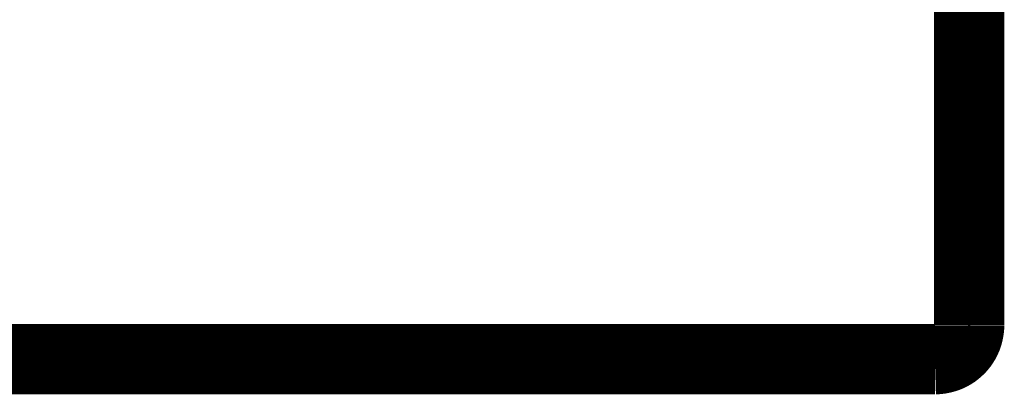
# Model space of a CAD drawing. Extents: x 66 to 478, y -268 to -8.
# Drawn here: x 134 to 136, y -164 to -164 of the extents above; entities that cross this region are included whole.
import ezdxf

# ---------------------------------------------------------------- set-up
doc = ezdxf.new("R2010")
doc.units = 0
doc.layers.add('LAYER_2', color=7, linetype='CONTINUOUS')

# ---------------------------------------------------------------- blocks, each defined once
blk = doc.blocks.new('AIGNBL0202019D')
at = {"layer": 'LAYER_2', "const_width": 0.1058}
blk.add_lwpolyline([(134.0039, -164.423), (135.4774, -164.423)], dxfattribs=at)
blk = doc.blocks.new('AIGNBL0202019F')
at = {"layer": 'LAYER_2', "const_width": 0.1058}
blk.add_lwpolyline([(135.4774, -164.423), (135.4807, -164.4229), (135.4835, -164.4226), (135.4859, -164.4223), (135.4879, -164.4219), (135.4896, -164.4215), (135.4911, -164.4211), (135.4926, -164.4207), (135.4944, -164.4201), (135.4965, -164.4194), (135.4989, -164.4184), (135.5011, -164.4173), (135.503, -164.4163), (135.5044, -164.4155), (135.5054, -164.4148), (135.5063, -164.4142), (135.5073, -164.4136), (135.5084, -164.4127), (135.5099, -164.4116), (135.5116, -164.4101), (135.5134, -164.4085), (135.5156, -164.4063), (135.5176, -164.404), (135.5193, -164.4018), (135.5207, -164.3996), (135.5222, -164.3973), (135.5235, -164.3948), (135.5244, -164.3929), (135.525, -164.3916), (135.5257, -164.39), (135.5264, -164.388), (135.527, -164.3861), (135.5274, -164.3846), (135.5277, -164.3833), (135.5281, -164.3814), (135.5285, -164.3791), (135.5288, -164.377), (135.5289, -164.3759), (135.529, -164.3748), (135.5291, -164.3732), (135.5291, -164.3719)], dxfattribs=at)
blk = doc.blocks.new('AIGNBL020201B5')
at = {"layer": 'LAYER_2', "const_width": 0.1058}
blk.add_lwpolyline([(135.5291, -163.5916), (135.5291, -164.2677)], dxfattribs=at)
blk = doc.blocks.new('AIGNBL020201B6')
at = {"layer": 'LAYER_2', "const_width": 0.1058}
blk.add_lwpolyline([(135.5291, -164.2677), (135.5291, -164.3713)], dxfattribs=at)
blk = doc.blocks.new('AIGNBL020201B7')
at = {"layer": 'LAYER_2', "const_width": 0.1058}
blk.add_lwpolyline([(135.5291, -164.3713), (135.529, -164.3719)], dxfattribs=at)
blk = doc.blocks.new('AIGNBL0201018D')
at = {"layer": 'LAYER_2'}
for name in ['AIGNBL020201B5', 'AIGNBL020201B6', 'AIGNBL0202019F', 'AIGNBL020201B7', 'AIGNBL0202019D']:
    blk.add_blockref(name, (0, 0), dxfattribs=at)

msp = doc.modelspace()

# ---------------------------------------------------------------- block references
at = {"layer": 'LAYER_2'}
msp.add_blockref('AIGNBL0201018D', (0, 0), dxfattribs=at)

doc.saveas('drawing.dxf')
